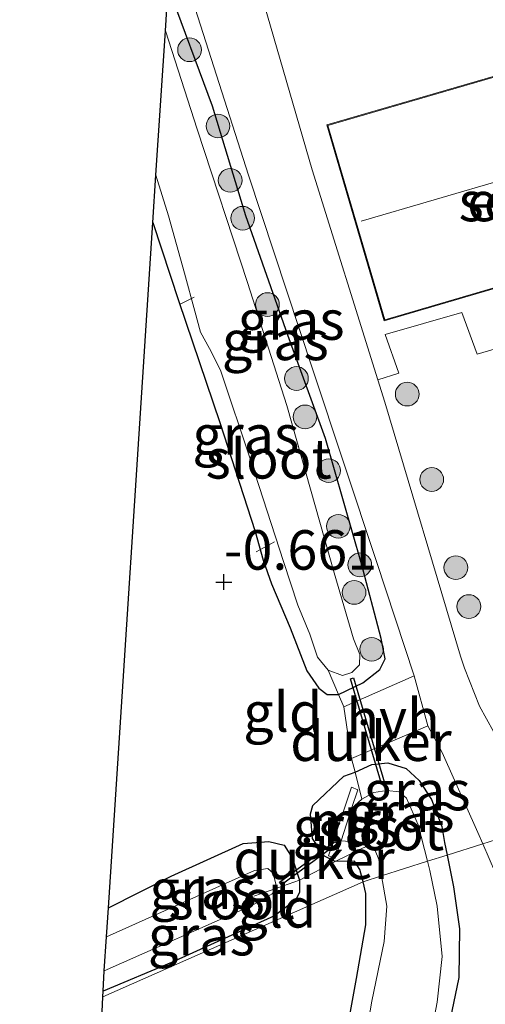
# Model space of a CAD drawing. Units: metres. Extents: x 199996 to 210003, y 512498 to 518751.
# Drawn here: x 201214 to 201244, y 514687 to 514750 of the extents above; entities that cross this region are included whole.
import ezdxf
from ezdxf.enums import TextEntityAlignment as Align

# ---------------------------------------------------------------- set-up
doc = ezdxf.new("R2010")
doc.units = ezdxf.units.M
doc.linetypes.add('IE-TERREINAFSCHEIDING', pattern=[10, 8, -2])
doc.layers.get('0').update_dxf_attribs({"lineweight": 25})
for name, color, linetype, lineweight in [('B-ME-AL-OVERIG-L-B1', 7, 'Continuous', 18), ('B-ME-GR-BOOM-S-B1', 93, 'Continuous', 18), ('B-ME-IE-GRASLAND-GV-B6', 93, 'Continuous', 18), ('B-ME-IE-GRONDWERKLIJN-GROND_INGERICHT-GV-B6', 253, 'Continuous', 18), ('B-ME-IE-HULPGEOMETRIE-L-B1', 53, 'Continuous', 18), ('B-ME-IE-TERREINAFSCHEIDING-DOORGANG-L-B1', 8, 'IE-TERREINAFSCHEIDING-KUNSTMATIG-OPEN', 18), ('B-ME-IE-TERREINAFSCHEIDING-RASTERHEKWERK-L-B1', 8, 'IE-TERREINAFSCHEIDING', 18), ('B-ME-KG-KADASTRAAL-DAKRAND-L-B1', 13, 'Continuous', 18), ('B-ME-KG-KADASTRAAL-NOKLIJN-L-B1', 13, 'Continuous', 18), ('B-ME-MW-MUUR-GV-B6', 8, 'IE-TERREINAFSCHEIDING-KUNSTMATIG', 18), ('B-ME-OG-BEBOUWING-GV-B6', 173, 'Continuous', 18), ('B-ME-OG-WATER-GV-B6', 153, 'Continuous', 18), ('B-ME-VH-VERH_SOORT-HALF_VERHARDING-GV-B6', 8, 'IE-TERREINAFSCHEIDING-NATUURLIJK-HOUTWAL', 18), ('B-ME-VH-VERH_SOORT-KLINKERS-GV-B6', 8, 'IE-TERREINAFSCHEIDING-NATUURLIJK-HOUTWAL', 18)]:
    doc.layers.add(name, color=color, linetype=linetype, lineweight=lineweight)
for name, color, linetype in [('B-ME-GW-HOOGTEPUNT-S-B1', 10, 'Continuous'), ('B-ME-GW-INSTEEKWATERGANG-L-B1', 10, 'Continuous'), ('B-ME-KG-KADASTRAAL-OPNAMEDTMGRENS-L-B1', 10, 'Continuous'), ('B-ME-KW-DUIKER-GV-B6', 10, 'Continuous')]:
    doc.layers.add(name, color=color, linetype=linetype)
doc.styles.add('NLCS-ISO', font='NLCS-ISO.TTF')
doc.linetypes.add('IE-TERREINAFSCHEIDING-KUNSTMATIG', pattern='A,4,[82,NLCS.SHX,S=0.75,R=90,X=0,Y=0],4,-2', length=10)
doc.linetypes.add('IE-TERREINAFSCHEIDING-KUNSTMATIG-OPEN', pattern='A,7,-1.5,[67,NLCS.SHX,S=0.75,R=0,X=0,Y=0],-1.5', length=10)
doc.linetypes.add('IE-TERREINAFSCHEIDING-NATUURLIJK-HOUTWAL', pattern='A,7,-1.5,[67,NLCS.SHX,S=0.75,R=45,X=0,Y=0],-1.5,7,-1.5,[70,NLCS.SHX,S=0.75,R=0,X=0,Y=0],-1.5', length=20)

# ---------------------------------------------------------------- blocks, each defined once
blk = doc.blocks.new('hoogtepunt')
for p, q in [((-0.5, 0), (0.5, 0)), ((0, 0.5), (0, -0.5))]:
    blk.add_line(p, q)
blk = doc.blocks.new('boom')
h = blk.add_hatch(color=256)
edge = h.paths.add_edge_path()
edge.add_arc((0, 0), 0.75, 0, 360)
blk.add_circle((0, 0), 0.75)

msp = doc.modelspace()

# ---------------------------------------------------------------- linework, layer by layer
at = {"layer": 'B-ME-AL-OVERIG-L-B1'}
for p, q in [((201224.331, 514731.674, -0.837), (201225.209, 514732.126, -0.844)), ((201229.138, 514716.019, -0.762), (201230.285, 514716.635, -0.762))]:
    msp.add_line(p, q, dxfattribs=at)
at = {"layer": 'B-ME-GW-INSTEEKWATERGANG-L-B1'}
for points in [[(201222.597, 514736.849, -0.688), (201224.24, 514731.856, -0.695), (201226.841, 514724.196, -0.67), (201229.062, 514717.29, -0.834), (201229.573, 514715.473, -0.81), (201230.092, 514713.985, -0.824), (201231.28, 514711.196, -0.6), (201232.332, 514708.489, -0.492), (201233.099, 514707.376, -0.454), (201233.629, 514706.988, -0.415), (201234.353, 514706.985, -0.371), (201235.876, 514707.727, -0.301), (201236.965, 514708.568, -0.282), (201237.306, 514709.242, -0.244), (201237.045, 514710.522, -0.225), (201235.808, 514715.257, -0.123), (201233.522, 514723.181, -0.186), (201231.134, 514729.706, -0.295), (201228.484, 514737.269, -0.256), (201226.363, 514744.203, -0.25), (201223.567, 514751.782, -0.274)], [(201235.8941, 514695.1393, -0.5717), (201235.6974, 514695.9125, -0.5456), (201235.3629, 514696.4433, -0.4608), (201234.135, 514696.416, -0.546), (201233.461, 514696.757, -0.52), (201232.693, 514697.87, -0.546), (201232.578, 514699.439, -0.527), (201232.725, 514699.969, -0.501), (201234.687, 514701.82, -0.514), (201235.393, 514702.077, -0.383), (201236.451, 514702.561, -0.26), (201237.465, 514702.654, -0.209), (201238.622, 514702.312, -0.183), (201239.44, 514701.536, -0.171), (201240.232, 514700.351, -0.171), (201240.877, 514698.635, -0.171), (201241.0616, 514697.6198, -0.3915), (201241.2221, 514696.8237, -0.3947)], [(201219.779, 514693.485, -0.612), (201223.749, 514695.491, -0.547), (201228.299, 514697.549, -0.539), (201229.941, 514697.688, -0.559), (201230.905, 514697.443, -0.546), (201231.409, 514696.644, -0.546), (201231.87, 514695.234, -0.581), (201231.883, 514694.47, -0.603), (201231.64, 514693.989, -0.597), (201230.285, 514692.98, -0.673), (201223.782, 514690.037, -0.603), (201219.443, 514688.225, -0.593)], [(201241.2221, 514696.8237, -0.3947), (201241.6258, 514694.82, -0.4026), (201242.0004, 514692.1587, -0.2699), (201241.9498, 514689.0906, -0.2662), (201240.3001, 514681.0591, -0.4394)], [(201234.1612, 514681.7224, -0.5353), (201235.4919, 514689.0203, -0.4977), (201236.0733, 514692.4229, -0.4866), (201236.0825, 514694.3989, -0.4719), (201235.8941, 514695.1393, -0.5717)]]:
    msp.add_polyline3d(points, dxfattribs=at)
at = {"layer": 'B-ME-IE-GRASLAND-GV-B6'}
for points in [[(201239.125, 514708.157, -0.059), (201234.686, 514706.21, -0.176), (201234.353, 514706.985, -0.371), (201235.876, 514707.727, -0.301), (201236.965, 514708.568, -0.282), (201237.306, 514709.242, -0.244), (201237.045, 514710.522, -0.225), (201235.808, 514715.257, -0.123), (201233.522, 514723.181, -0.186), (201231.134, 514729.706, -0.295), (201228.484, 514737.269, -0.256), (201226.363, 514744.203, -0.25), (201223.567, 514751.782, -0.274), (201223.78, 514755.133, -0.184), (201224.265, 514753.559, -0.11), (201228.655, 514739.836, -0.303), (201232.691, 514727.593, -0.175), (201236.74, 514715.406, -0.04), (201239.125, 514708.157, -0.059)], [(201234.353, 514706.985, -0.371), (201233.683, 514708.532, -1.095), (201234.599, 514708.19, -1.095), (201235.179, 514708.381, -1.095), (201235.663, 514708.862, -1.095), (201235.69, 514709.514, -1.095), (201235.283, 514710.505, -1.095), (201234.069, 514714.684, -1.095), (201231.069, 514725.266, -1.095), (201228.589, 514733.046, -1.095), (201225.397, 514742.74, -1.102), (201223.385, 514748.975, -1.111), (201223.567, 514751.782, -0.274), (201226.363, 514744.203, -0.25), (201228.484, 514737.269, -0.256), (201231.134, 514729.706, -0.295), (201233.522, 514723.181, -0.186), (201235.808, 514715.257, -0.123), (201237.045, 514710.522, -0.225), (201237.306, 514709.242, -0.244), (201236.965, 514708.568, -0.282), (201235.876, 514707.727, -0.301), (201234.353, 514706.985, -0.371)], [(201233.683, 514708.532, -1.095), (201234.353, 514706.985, -0.371), (201233.629, 514706.988, -0.415), (201233.099, 514707.376, -0.454), (201232.332, 514708.489, -0.492), (201231.28, 514711.196, -0.6), (201230.092, 514713.985, -0.824), (201229.573, 514715.473, -0.81), (201229.062, 514717.29, -0.834), (201226.841, 514724.196, -0.67), (201224.24, 514731.856, -0.695), (201222.597, 514736.849, -0.688), (201222.791, 514739.83, -1.095), (201223.586, 514737.264, -1.095), (201224.595, 514733.639, -1.095), (201225.252, 514731.225, -1.095), (201225.608, 514729.896, -1.095), (201226.184, 514728.88, -1.095), (201226.878, 514727.502, -1.095), (201228.796, 514721.758, -1.095), (201230.862, 514715.396, -1.095), (201231.768, 514712.642, -1.095), (201232.533, 514710.805, -1.095), (201233.011, 514709.355, -1.095), (201233.683, 514708.532, -1.095)], [(201236.841, 514726.887, -0.201), (201238.1515, 514727.3219, -0.2202), (201237.2943, 514729.7663, 0.2047), (201242.1499, 514731.1437, 0.5769), (201243.1157, 514728.518, 0.3853), (201252.2183, 514731.2022, 0.3484)], [(201244.1455, 514704.6341, -0.0936), (201243.266, 514706.2526, -0.1208), (201242.3248, 514708.6491, -0.1627), (201242.0689, 514709.413, -0.046), (201237.285, 514725.467, -0.071), (201236.841, 514726.887, -0.201)], [(201240.006, 514704.993, 0.018), (201240.9007, 514703.3095, -0.1782), (201243.167, 514698.2563, -0.2281), (201243.4791, 514697.5372, -0.2262), (201241.2221, 514696.8237, -0.3947), (201241.0616, 514697.6198, -0.3915), (201240.877, 514698.635, -0.171), (201240.232, 514700.351, -0.171), (201239.44, 514701.536, -0.171), (201238.622, 514702.312, -0.183), (201237.465, 514702.654, -0.209), (201236.451, 514702.561, -0.26), (201235.393, 514702.077, -0.383), (201235.156, 514702.939, -0.211), (201240.006, 514704.993, 0.018)], [(201241.2221, 514696.8237, -0.3947), (201239.977, 514696.4301, -1.049), (201239.3887, 514698.7314, -1.049), (201238.649, 514700.4156, -1.049), (201238.1754, 514700.8275, -1.049), (201237.4063, 514700.9009, -1.049), (201236.58, 514700.7748, -1.049), (201235.8281, 514700.3635, -0.9316), (201235.393, 514702.077, -0.383), (201236.451, 514702.561, -0.26), (201237.465, 514702.654, -0.209), (201238.622, 514702.312, -0.183), (201239.44, 514701.536, -0.171), (201240.232, 514700.351, -0.171), (201240.877, 514698.635, -0.171), (201241.0616, 514697.6198, -0.3915), (201241.2221, 514696.8237, -0.3947)], [(201237.0735, 514695.5117, -1.049), (201235.8941, 514695.1393, -0.5717), (201235.6974, 514695.9125, -0.5456), (201235.3629, 514696.4433, -0.4608), (201234.135, 514696.416, -0.546), (201233.461, 514696.757, -0.52), (201232.693, 514697.87, -0.546), (201232.578, 514699.439, -0.527), (201232.725, 514699.969, -0.501), (201234.687, 514701.82, -0.514), (201235.393, 514702.077, -0.383), (201235.8281, 514700.3635, -0.9316), (201235.169, 514699.775, -1.049), (201235.575, 514700.961, -0.665), (201235.169, 514701.132, -0.644), (201233.718, 514696.78, -0.66), (201234.135, 514696.627, -0.661), (201234.51, 514697.716, -1.049), (201235.9177, 514697.6108, -1.049), (201236.3128, 514697.4675, -1.049), (201236.6724, 514697.1098, -1.049), (201236.8893, 514696.5554, -1.049), (201237.0735, 514695.5117, -1.049)], [(201231.87, 514695.234, -0.581), (201230.432, 514694.722, -0.972), (201230.198, 514695.684, -0.972), (201229.862, 514695.974, -0.972), (201229.017, 514695.857, -0.972), (201219.659, 514691.643, -1.014), (201219.779, 514693.485, -0.612), (201223.749, 514695.491, -0.547), (201228.299, 514697.549, -0.539), (201229.941, 514697.688, -0.559), (201230.905, 514697.443, -0.546), (201231.409, 514696.644, -0.546), (201231.87, 514695.234, -0.581)], [(201240.3001, 514681.0591, -0.4394), (201241.9498, 514689.0906, -0.2662), (201242.0004, 514692.1587, -0.2699), (201241.6258, 514694.82, -0.4026), (201241.2221, 514696.8237, -0.3947), (201243.4791, 514697.5372, -0.2262), (201244.2838, 514695.6826, -0.2213), (201246.1568, 514691.9597, 0.1098), (201247.2194, 514689.7095, 0.3207), (201248.1723, 514686.9352, 0.416)], [(201238.6143, 514677.2085, -1.049), (201240.5869, 514687.5203, -1.049), (201240.9056, 514690.4126, -1.049), (201240.5836, 514693.6007, -1.049), (201240.126, 514695.8475, -1.049), (201239.977, 514696.4301, -1.049), (201241.2221, 514696.8237, -0.3947), (201241.6258, 514694.82, -0.4026), (201242.0004, 514692.1587, -0.2699), (201241.9498, 514689.0906, -0.2662), (201240.3001, 514681.0591, -0.4394)], [(201234.1612, 514681.7224, -0.5353), (201235.4919, 514689.0203, -0.4977), (201236.0733, 514692.4229, -0.4866), (201236.0825, 514694.3989, -0.4719), (201235.8941, 514695.1393, -0.5717), (201237.0735, 514695.5117, -1.049)], [(201237.0735, 514695.5117, -1.049), (201237.4106, 514693.6026, -1.049), (201237.2256, 514691.3584, -1.049), (201236.4497, 514687.578, -1.049), (201234.7859, 514677.9377, -1.049)], [(201219.443, 514688.225, -0.593), (201219.519, 514689.492, -0.959), (201228.863, 514693.637, -0.959), (201230.145, 514694.381, -0.972), (201230.432, 514694.722, -0.972), (201231.87, 514695.234, -0.581), (201231.883, 514694.47, -0.603), (201231.64, 514693.989, -0.597), (201230.285, 514692.98, -0.673), (201223.782, 514690.037, -0.603), (201219.443, 514688.225, -0.593)]]:
    msp.add_polyline3d(points, dxfattribs=at)
at = {"layer": 'B-ME-IE-GRONDWERKLIJN-GROND_INGERICHT-GV-B6'}
for points in [[(201238.1515, 514727.3219, -0.2202), (201236.841, 514726.887, -0.201), (201232.684, 514740.182, -0.192), (201228.633, 514754.162, -0.301), (201228.139, 514756.923, -0.262), (201223.78, 514755.133, -0.184), (201224.806, 514771.255, -0.128), (201238.153, 514775.288, 0.354), (201232.997, 514792.364, -0.178), (201226.016, 514790.255, -0.178), (201226.145, 514792.286, -0.246), (201226.466, 514797.334, -0.133), (201217.683, 514796.204, -0.08), (201214.165, 514824.758, -0.028)], [(201237.2392, 514730.6299, 0.2047), (201259.3829, 514737.1082, 0.4882), (201255.7539, 514749.4626, 0.6626), (201233.6115, 514743.0237, 0.1353), (201237.2392, 514730.6299, 0.2047)], [(201234.353, 514706.985, -0.371), (201234.686, 514706.21, -0.176), (201235.156, 514702.939, -0.211), (201235.393, 514702.077, -0.383), (201234.687, 514701.82, -0.514), (201232.725, 514699.969, -0.501), (201232.578, 514699.439, -0.527), (201232.693, 514697.87, -0.546), (201233.461, 514696.757, -0.52), (201234.135, 514696.416, -0.546), (201231.87, 514695.234, -0.581), (201231.409, 514696.644, -0.546), (201230.905, 514697.443, -0.546), (201229.941, 514697.688, -0.559), (201228.299, 514697.549, -0.539), (201223.749, 514695.491, -0.547), (201219.779, 514693.485, -0.612), (201222.597, 514736.849, -0.688), (201224.24, 514731.856, -0.695), (201226.841, 514724.196, -0.67), (201229.062, 514717.29, -0.834), (201229.573, 514715.473, -0.81), (201230.092, 514713.985, -0.824), (201231.28, 514711.196, -0.6), (201232.332, 514708.489, -0.492), (201233.099, 514707.376, -0.454), (201233.629, 514706.988, -0.415), (201234.353, 514706.985, -0.371)], [(201252.2183, 514731.2022, 0.3484), (201243.1157, 514728.518, 0.3853), (201242.1499, 514731.1437, 0.5769), (201237.2943, 514729.7663, 0.2047), (201238.1515, 514727.3219, -0.2202)], [(201235.8941, 514695.1393, -0.5717), (201219.426, 514687.848, -0.473), (201219.443, 514688.225, -0.593), (201223.782, 514690.037, -0.603), (201230.285, 514692.98, -0.673), (201231.64, 514693.989, -0.597), (201231.883, 514694.47, -0.603), (201231.87, 514695.234, -0.581), (201234.135, 514696.416, -0.546), (201235.3629, 514696.4433, -0.4608), (201235.6974, 514695.9125, -0.5456), (201235.8941, 514695.1393, -0.5717)], [(201217.624, 514648.149, -0.473), (201219.426, 514687.848, -0.473), (201235.8941, 514695.1393, -0.5717), (201236.0825, 514694.3989, -0.4719), (201236.0733, 514692.4229, -0.4866), (201235.4919, 514689.0203, -0.4977), (201234.1612, 514681.7224, -0.5353)]]:
    msp.add_polyline3d(points, dxfattribs=at)
at = {"layer": 'B-ME-IE-HULPGEOMETRIE-L-B1'}
msp.add_polyline3d([(201219.426, 514687.848, -0.473), (201235.8941, 514695.1393, -0.5717), (201237.0735, 514695.5117, -1.049), (201239.977, 514696.4301, -1.049), (201241.2221, 514696.8237, -0.3947), (201243.4791, 514697.5372, -0.2262), (201252.2989, 514700.3254, 0.1075), (201254.0966, 514700.8937, 0.3173), (201256.1006, 514701.5272, 1.008), (201257.3969, 514701.937, 1.045), (201263.3122, 514703.807, 1.3245), (201263.867, 514703.9824, 1.3414), (201266.0702, 514704.6789, 2.6585), (201272.8004, 514706.8065, 2.6657), (201279.3601, 514708.8803, 0.379), (201284.8213, 514710.6067, 0.0565), (201288.0381, 514711.6236, -0.0351), (201299.2172, 514715.1577, -0.173), (201300.3526, 514715.5166, -0.948), (201302.9028, 514716.3228, -0.948), (201304.2938, 514716.7626, -0.3228), (201351.4916, 514731.6832, -0.3091)], dxfattribs=at)
at = {"layer": 'B-ME-IE-TERREINAFSCHEIDING-DOORGANG-L-B1'}
for p, q in [((201234.686, 514706.21, -0.176), (201235.156, 514702.939, -0.211)), ((201234.135, 514696.416, -0.546), (201231.87, 514695.234, -0.581))]:
    msp.add_line(p, q, dxfattribs=at)
at = {"layer": 'B-ME-IE-TERREINAFSCHEIDING-RASTERHEKWERK-L-B1'}
msp.add_line((201234.135, 514696.416, -0.546), (201236.3128, 514697.4675, -1.049), dxfattribs=at)
for points in [[(201234.686, 514706.21, -0.176), (201234.353, 514706.985, -0.371), (201233.683, 514708.532, -1.095)], [(201235.156, 514702.939, -0.211), (201235.393, 514702.077, -0.383), (201235.8281, 514700.3635, -0.9316)], [(201231.87, 514695.234, -0.581), (201230.432, 514694.722, -0.972), (201228.981, 514694.228, -1.004)]]:
    msp.add_polyline3d(points, dxfattribs=at)
at = {"layer": 'B-ME-KG-KADASTRAAL-DAKRAND-L-B1'}
msp.add_polyline3d([(201259.2867, 514737.1321, 3.6009), (201237.2732, 514730.6919, 3.6037), (201233.6735, 514742.9897, 3.6037), (201255.7199, 514749.4006, 3.6009), (201259.3209, 514737.1421, 3.6009), (201259.2867, 514737.1321, 3.6009)], dxfattribs=at)
at = {"layer": 'B-ME-KG-KADASTRAAL-NOKLIJN-L-B1'}
msp.add_line((201257.3404, 514743.2253, 8.6383), (201235.7755, 514736.9229, 8.6383), dxfattribs=at)
at = {"layer": 'B-ME-KG-KADASTRAAL-OPNAMEDTMGRENS-L-B1'}
for points in [[(201219.426, 514687.848, -0.473), (201219.443, 514688.225, -0.593), (201219.519, 514689.492, -0.959), (201219.659, 514691.643, -1.014), (201219.779, 514693.485, -0.612), (201222.597, 514736.849, -0.688), (201222.791, 514739.83, -1.095), (201223.385, 514748.975, -1.111), (201223.567, 514751.782, -0.274), (201223.78, 514755.133, -0.184), (201224.806, 514771.255, -0.128), (201224.872, 514772.292, -0.081), (201224.998, 514774.274, 0.055), (201225.012, 514774.491, -0.175), (201225.406, 514780.687, -0.101), (201225.42, 514780.905, -0.1), (201226.016, 514790.255, -0.178), (201226.145, 514792.286, -0.246), (201226.466, 514797.334, -0.133), (201217.683, 514796.204, -0.08), (201214.165, 514824.758, -0.028)], [(201227.557, 514523.091, -0.633), (201214.743, 514583.985, -0.504), (201214.75, 514584.864, -0.94), (201214.822, 514586.451, -0.94), (201214.848, 514587.014, -0.646), (201214.9166, 514588.5235, -0.3483), (201214.978, 514589.874, -0.082), (201215.0946, 514592.4447, -0.1051), (201215.167, 514594.048, -0.384), (201215.218, 514595.164, -0.951), (201215.327, 514597.58, -0.951), (201215.379, 514598.722, -0.473), (201217.624, 514648.149, -0.473), (201219.426, 514687.848, -0.473)]]:
    msp.add_polyline3d(points, dxfattribs=at)
at = {"layer": 'B-ME-KW-DUIKER-GV-B6'}
for points in [[(201237.2602, 514701.3883, -1.049), (201237.0684, 514701.3315, -1.049), (201235.0971, 514707.9851, -1.095), (201235.2889, 514708.0419, -1.095), (201237.2602, 514701.3883, -1.049)], [(201234.2464, 514697.5194, -1.049), (201230.7357, 514694.9533, -0.972), (201230.6177, 514695.1148, -0.972), (201234.1284, 514697.6809, -1.049), (201234.2464, 514697.5194, -1.049)]]:
    msp.add_polyline3d(points, dxfattribs=at)
at = {"layer": 'B-ME-MW-MUUR-GV-B6'}
msp.add_polyline3d([(201235.169, 514699.775, -1.049), (201234.51, 514697.716, -1.049), (201234.135, 514696.627, -0.661), (201233.718, 514696.78, -0.66), (201235.169, 514701.132, -0.644), (201235.575, 514700.961, -0.665), (201235.169, 514699.775, -1.049)], dxfattribs=at)
at = {"layer": 'B-ME-OG-BEBOUWING-GV-B6'}
msp.add_polyline3d([(201237.2392, 514730.6299, 0.2047), (201233.6115, 514743.0237, 0.1353), (201255.7539, 514749.4626, 0.6626), (201259.3829, 514737.1082, 0.4882), (201237.2392, 514730.6299, 0.2047)], dxfattribs=at)
at = {"layer": 'B-ME-OG-WATER-GV-B6'}
for points in [[(201233.683, 514708.532, -1.095), (201233.011, 514709.355, -1.095), (201232.533, 514710.805, -1.095), (201231.768, 514712.642, -1.095), (201230.862, 514715.396, -1.095), (201228.796, 514721.758, -1.095), (201226.878, 514727.502, -1.095), (201226.184, 514728.88, -1.095), (201225.608, 514729.896, -1.095), (201225.252, 514731.225, -1.095), (201224.595, 514733.639, -1.095), (201223.586, 514737.264, -1.095), (201222.791, 514739.83, -1.095), (201223.385, 514748.975, -1.111), (201225.397, 514742.74, -1.102), (201228.589, 514733.046, -1.095), (201231.069, 514725.266, -1.095), (201234.069, 514714.684, -1.095), (201235.283, 514710.505, -1.095), (201235.69, 514709.514, -1.095), (201235.663, 514708.862, -1.095), (201235.179, 514708.381, -1.095), (201234.599, 514708.19, -1.095), (201233.683, 514708.532, -1.095)], [(201237.0735, 514695.5117, -1.049), (201236.8893, 514696.5554, -1.049), (201236.6724, 514697.1098, -1.049), (201236.3128, 514697.4675, -1.049), (201235.9177, 514697.6108, -1.049), (201234.51, 514697.716, -1.049), (201235.169, 514699.775, -1.049), (201235.8281, 514700.3635, -0.9316), (201236.58, 514700.7748, -1.049), (201237.4063, 514700.9009, -1.049), (201238.1754, 514700.8275, -1.049), (201238.649, 514700.4156, -1.049), (201239.3887, 514698.7314, -1.049), (201239.977, 514696.4301, -1.049), (201237.0735, 514695.5117, -1.049)], [(201230.432, 514694.722, -0.972), (201230.145, 514694.381, -0.972), (201228.863, 514693.637, -0.959), (201219.519, 514689.492, -0.959), (201219.659, 514691.643, -1.014), (201229.017, 514695.857, -0.972), (201229.862, 514695.974, -0.972), (201230.198, 514695.684, -0.972), (201230.432, 514694.722, -0.972)], [(201237.0735, 514695.5117, -1.049), (201239.977, 514696.4301, -1.049), (201240.126, 514695.8475, -1.049), (201240.5836, 514693.6007, -1.049), (201240.9056, 514690.4126, -1.049), (201240.5869, 514687.5203, -1.049), (201238.6143, 514677.2085, -1.049)], [(201234.7859, 514677.9377, -1.049), (201236.4497, 514687.578, -1.049), (201237.2256, 514691.3584, -1.049), (201237.4106, 514693.6026, -1.049), (201237.0735, 514695.5117, -1.049)]]:
    msp.add_polyline3d(points, dxfattribs=at)
at = {"layer": 'B-ME-VH-VERH_SOORT-HALF_VERHARDING-GV-B6'}
msp.add_polyline3d([(201240.006, 514704.993, 0.018), (201235.156, 514702.939, -0.211), (201234.686, 514706.21, -0.176), (201239.125, 514708.157, -0.059), (201240.006, 514704.993, 0.018)], dxfattribs=at)
at = {"layer": 'B-ME-VH-VERH_SOORT-KLINKERS-GV-B6'}
for points in [[(201228.633, 514754.162, -0.301), (201232.684, 514740.182, -0.192), (201236.841, 514726.887, -0.201), (201237.285, 514725.467, -0.071), (201242.0689, 514709.413, -0.046), (201242.3248, 514708.6491, -0.1627), (201243.266, 514706.2526, -0.1208), (201244.1455, 514704.6341, -0.0936)], [(201240.006, 514704.993, 0.018), (201239.125, 514708.157, -0.059), (201236.74, 514715.406, -0.04), (201232.691, 514727.593, -0.175), (201228.655, 514739.836, -0.303), (201224.265, 514753.559, -0.11)], [(201252.2989, 514700.3254, 0.1075), (201243.4791, 514697.5372, -0.2262), (201243.167, 514698.2563, -0.2281), (201240.9007, 514703.3095, -0.1782), (201240.006, 514704.993, 0.018)], [(201243.4791, 514697.5372, -0.2262), (201252.2989, 514700.3254, 0.1075), (201251.1448, 514698.3649, 0.1207), (201250.7329, 514697.3688, 0.1706), (201250.4076, 514695.5391, 0.2183), (201250.4755, 514694.6705, 0.2659), (201250.5425, 514694.2109, 0.3203), (201250.9543, 514693.1862, 0.5449), (201250.1841, 514693.046, 0.4885), (201247.5089, 514692.5397, 0.3071), (201247.2194, 514689.7095, 0.3207), (201246.1568, 514691.9597, 0.1098), (201244.2838, 514695.6826, -0.2213), (201243.4791, 514697.5372, -0.2262)]]:
    msp.add_polyline3d(points, dxfattribs=at)

# ---------------------------------------------------------------- block references
at = {"layer": 'B-ME-GR-BOOM-S-B1', "rotation": 90}
for p in [(201224.916, 514747.771, -0.276), (201226.715, 514742.945, -0.453), (201227.487, 514739.509, -0.416), (201228.275, 514737.113, -0.462), (201229.847, 514731.652, -0.379), (201231.683, 514726.974, -0.24), (201238.69, 514725.988, -0.242), (201232.225, 514724.548, -0.413), (201233.72, 514721.146, -0.197), (201240.243, 514720.585, -0.396), (201234.334, 514717.625, -0.346), (201235.689, 514715.186, -0.16), (201241.769, 514715.008, -0.235), (201235.328, 514713.439, -0.279), (201242.592, 514712.549, -0.328), (201236.441, 514709.843, -0.407)]:
    msp.add_blockref('boom', p, dxfattribs=at)
at = {"layer": 'B-ME-GW-HOOGTEPUNT-S-B1', "rotation": 90}
msp.add_blockref('hoogtepunt', (201227.084, 514714.098, -0.661), dxfattribs=at)
msp.add_blockref('hoogtepunt', (201227.084, 514714.098, -0.661), dxfattribs=at)

# ---------------------------------------------------------------- texts
at = {"layer": 'B-ME-GW-HOOGTEPUNT-S-B1', "ltscale": 0.2, "style": 'NLCS-ISO'}
msp.add_text('-0.661', height=2.5, dxfattribs=at).set_placement((201227.084, 514714.098, -0.661), align=Align.BOTTOM_LEFT)
msp.add_text('-0.661', height=2.5, dxfattribs=at).set_placement((201227.084, 514714.098, -0.661), align=Align.BOTTOM_LEFT)
at = {"layer": 'B-ME-IE-GRASLAND-GV-B6', "ltscale": 0.2, "style": 'NLCS-ISO'}
for p in [(201231.346, 514730.6715), (201230.3455, 514729.3835), (201228.475, 514723.4075), (201239.3175, 514700.9084), (201238.3075, 514699.5421), (201234.8257, 514698.6081), (201225.7645, 514694.6655), (201225.663, 514691.7295)]:
    msp.add_text('gras', height=2.5, dxfattribs=at).set_placement(p, align=Align.MIDDLE_CENTER)
at = {"layer": 'B-ME-IE-GRONDWERKLIJN-GROND_INGERICHT-GV-B6', "ltscale": 0.2, "style": 'NLCS-ISO'}
for s, p in [('erf', (201244.6453, 514738.1709)), ('gld', (201230.8185, 514705.8821)), ('gld', (201230.4427, 514693.4861))]:
    msp.add_text(s, height=2.5, dxfattribs=at).set_placement(p, align=Align.MIDDLE_CENTER)
at = {"layer": 'B-ME-KW-DUIKER-GV-B6', "ltscale": 0.2, "style": 'NLCS-ISO'}
for p in [(201236.395, 514704.027), (201232.7949, 514696.5576)]:
    msp.add_text('duiker', height=2.5, dxfattribs=at).set_placement(p, align=Align.MIDDLE_CENTER)
at = {"layer": 'B-ME-MW-MUUR-GV-B6', "ltscale": 0.2, "style": 'NLCS-ISO'}
msp.add_text('mr', height=2.5, dxfattribs=at).set_placement((201234.7779, 514698.9666), align=Align.MIDDLE_CENTER)
at = {"layer": 'B-ME-OG-BEBOUWING-GV-B6', "ltscale": 0.2, "style": 'NLCS-ISO'}
msp.add_text('sch', height=2.5, dxfattribs=at).set_placement((201244.6453, 514738.1709), align=Align.MIDDLE_CENTER)
at = {"layer": 'B-ME-OG-WATER-GV-B6', "ltscale": 0.2, "style": 'NLCS-ISO'}
for p in [(201229.923, 514721.8925), (201237.0415, 514698.3801), (201227.5697, 514694.0124)]:
    msp.add_text('sloot', height=2.5, dxfattribs=at).set_placement(p, align=Align.MIDDLE_CENTER)
at = {"layer": 'B-ME-VH-VERH_SOORT-HALF_VERHARDING-GV-B6', "ltscale": 0.2, "style": 'NLCS-ISO'}
msp.add_text('hvh', height=2.5, dxfattribs=at).set_placement((201237.7958, 514705.4584), align=Align.MIDDLE_CENTER)

doc.saveas('drawing.dxf')
